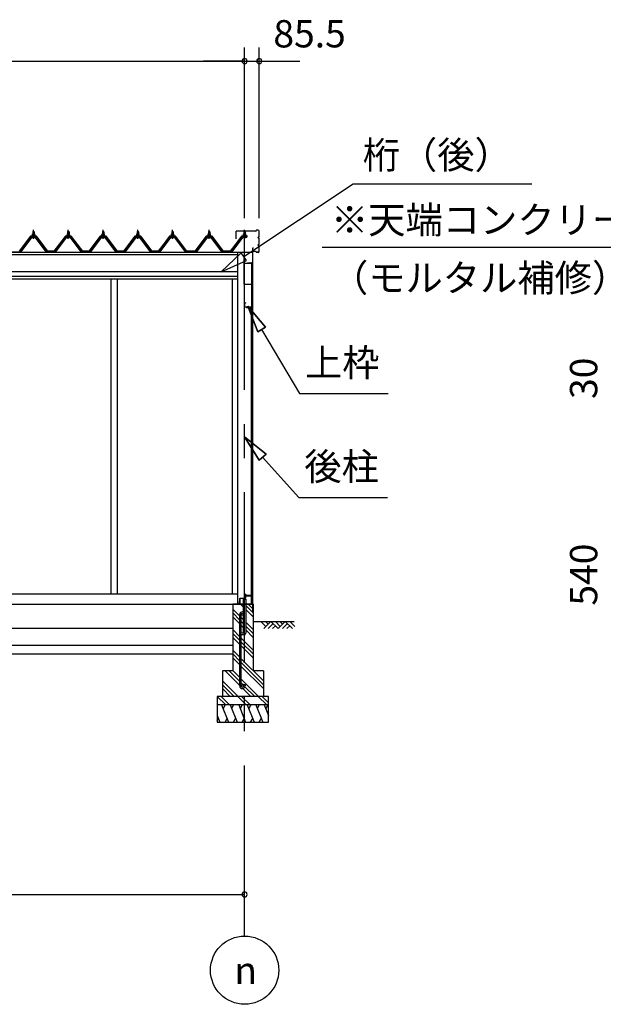
# Model space of a CAD drawing. Extents: x 868 to 32764, y 310 to 22484.
# Drawn here: x 21215 to 24632, y 3887 to 9656 of the extents above; entities that cross this region are included whole.
import ezdxf
from ezdxf.enums import TextEntityAlignment as Align

# ---------------------------------------------------------------- set-up
doc = ezdxf.new("R2010")
doc.units = 0
doc.header["$LTSCALE"] = 80
doc.linetypes.add('CENTER1', pattern=[10, 6.25, -1.25, 1.25, -1.25])
doc.linetypes.add('CENTER2', pattern=[20, 12.5, -2.5, 2.5, -2.5])
doc.layers.get('0').update_dxf_attribs({"linetype": 'CONTINUOUS'})
for name, color, linetype in [('0-6', 7, 'CONTINUOUS'), ('0-下枠', 4, 'CONTINUOUS'), ('2-0', 7, 'CONTINUOUS'), ('SUNPOU', 4, 'CONTINUOUS')]:
    doc.layers.add(name, color=color, linetype=linetype)
doc.styles.get("Standard").update_dxf_attribs({"font": 'txt', "bigfont": 'BIGFONT'})

msp = doc.modelspace()

# ---------------------------------------------------------------- linework, layer by layer
at = {"color": 0, "linetype": 'BYBLOCK'}
for centre, start, end in [((22532, 9413.9), 0, 180), ((22532, 9413.9), 0, 180), ((22532, 9413.9), 180, 0), ((22532, 9413.9), 180, 0), ((22617.5, 9413.9), 0, 180), ((22617.5, 9413.9), 180, 0), ((22532, 4530.9), 0, 180), ((22532, 4530.9), 180, 0)]:
    msp.add_arc(centre, 15, start, end, dxfattribs=at)
at = {"layer": '0-6', "color": 6, "linetype": 'CONTINUOUS'}
msp.add_line((22985.9, 8323.6), (25685.8, 8323.6), dxfattribs=at)
at = {"layer": '0-下枠'}
for p, q in [((22536, 6266.9), (22536, 6289.9)), ((22537, 6289.9), (22537, 6266.9)), ((22538, 6289.9), (22538, 6281.9)), ((22503, 6232.9), (22503, 6263.9)), ((22504, 6263.9), (22504, 6232.9)), ((22505, 6265.9), (22535, 6265.9)), ((22535, 6264.9), (22505, 6264.9)), ((22505, 6231.9), (22513, 6231.9)), ((22513, 6231.9), (22513, 6230.9)), ((22539, 6280.9), (22571, 6280.9)), ((22571, 6279.9), (22539, 6279.9)), ((22563, 6230.9), (22563, 6231.9)), ((22563, 6231.9), (22571, 6231.9)), ((22572, 6232.9), (22572, 6278.9)), ((22573, 6278.9), (22573, 6232.9)), ((22513, 6230.9), (22505, 6230.9)), ((22571, 6230.9), (22563, 6230.9))]:
    msp.add_line(p, q, dxfattribs=at)
for centre, radius, start, end in [((22537, 6289.9), 1, 0, 180), ((22505, 6263.9), 2, 90, 180), ((22505, 6232.9), 2, 180, 270), ((22505, 6263.9), 1, 90, 180), ((22505, 6232.9), 1, 180, 270), ((22535, 6266.9), 2, 270, 0), ((22535, 6266.9), 1, 270, 0), ((22539, 6281.9), 2, 180, 270), ((22539, 6281.9), 1, 180, 270), ((22571, 6278.9), 2, 0, 90), ((22571, 6278.9), 1, 0, 90), ((22571, 6232.9), 2, 270, 0), ((22571, 6232.9), 1, 270, 0)]:
    msp.add_arc(centre, radius, start, end, dxfattribs=at)
at = {"layer": '2-0', "color": 6, "linetype": 'CONTINUOUS'}
for p, q in [((22527.2, 8268.2), (23168.2, 8694.2)), ((23168.1, 8694.1), (24213.5, 8694.1)), ((21292.9, 8413.1), (21292.5, 8413.7)), ((21292.9, 8413.1), (21292.9, 8401.1)), ((21292.9, 8386.6), (21292.9, 8384.2)), ((21298.9, 8413.1), (21299.2, 8413.7)), ((21298.9, 8413.1), (21298.9, 8401.1)), ((21298.9, 8386.6), (21298.9, 8384.2)), ((21496.5, 8413.1), (21496.1, 8413.7)), ((21496.5, 8413.1), (21496.5, 8401.1)), ((21496.5, 8386.6), (21496.5, 8384.2)), ((21502.5, 8413.1), (21502.8, 8413.7)), ((21502.5, 8413.1), (21502.5, 8401.1)), ((21502.5, 8386.6), (21502.5, 8384.2)), ((21700.1, 8413.1), (21699.7, 8413.7)), ((21700.1, 8413.1), (21700.1, 8401.1)), ((21700.1, 8386.6), (21700.1, 8384.2)), ((21706.1, 8413.1), (21706.4, 8413.7)), ((21706.1, 8413.1), (21706.1, 8401.1)), ((21706.1, 8386.6), (21706.1, 8384.2)), ((21903.7, 8413.1), (21903.3, 8413.7)), ((21903.7, 8413.1), (21903.7, 8401.1)), ((21903.7, 8386.6), (21903.7, 8384.2)), ((21909.7, 8413.1), (21910, 8413.7)), ((21909.7, 8413.1), (21909.7, 8401.1)), ((21909.7, 8386.6), (21909.7, 8384.2)), ((22107.3, 8413.1), (22106.9, 8413.7)), ((22107.3, 8413.1), (22107.3, 8401.1)), ((22107.3, 8386.6), (22107.3, 8384.2)), ((22113.3, 8413.1), (22113.6, 8413.7)), ((22113.3, 8413.1), (22113.3, 8401.1)), ((22113.3, 8386.6), (22113.3, 8384.2)), ((22321.4, 8413.1), (22321, 8413.7)), ((22321.4, 8413.1), (22321.4, 8401.1)), ((22321.4, 8386.6), (22321.4, 8384.2)), ((22327.4, 8413.1), (22327.7, 8413.7)), ((22327.4, 8413.1), (22327.4, 8401.1)), ((22327.4, 8386.6), (22327.4, 8384.2)), ((22529, 8413.1), (22528.6, 8413.7)), ((22529, 8413.1), (22529, 8401.1)), ((22529, 8386.6), (22529, 8384.2)), ((22535, 8413.1), (22535.3, 8413.7)), ((22535, 8413.1), (22535, 8401.1)), ((22535, 8386.6), (22535, 8384.2)), ((22512.5, 8290.5), (22394, 8179.7)), ((22542, 8246), (22512.5, 8290.5)), ((22394, 8179.7), (22542, 8246)), ((22550.2, 7978.3), (22608.7, 7827)), ((22608.7, 7827), (22550.2, 7978.3)), ((22550.2, 7978.3), (22654.6, 7854.2)), ((22654.6, 7854.2), (22550.2, 7978.3)), ((22608.7, 7827), (22550.2, 7978.3)), ((22654.6, 7854.2), (22608.7, 7827)), ((22608.7, 7827), (22654.6, 7854.2)), ((22631.6, 7840.6), (22853, 7466.3)), ((22853, 7466.3), (23373, 7466.3)), ((22657.3, 7110.4), (22530.4, 7211.5)), ((22530.4, 7211.5), (22617.6, 7074.8)), ((22617.6, 7074.8), (22530.4, 7211.5)), ((22530.4, 7211.5), (22657.3, 7110.4)), ((22657.3, 7110.4), (22530.4, 7211.5)), ((22617.6, 7074.8), (22530.4, 7211.5)), ((22657.3, 7110.4), (22617.6, 7074.8)), ((22617.6, 7074.8), (22657.3, 7110.4)), ((22637.5, 7092.6), (22849.1, 6857.4)), ((22849.1, 6857.4), (23369.1, 6857.4)), ((22503.5, 6160.9), (22462, 6202.4)), ((22503.5, 6138.3), (22462, 6179.8)), ((22525.5, 6213.6), (22508.2, 6230.9)), ((22582, 6179.8), (22538.5, 6223.3)), ((22582, 6157.1), (22538.5, 6200.6)), ((22582, 6202.4), (22553.5, 6230.9)), ((22503.5, 6115.6), (22462, 6157.1)), ((22525.5, 6138.9), (22512.5, 6151.9)), ((22525.5, 6116.3), (22512.5, 6129.3)), ((22582, 6082.4), (22538.5, 6125.9)), ((22582, 6130.9), (22822.2, 6130.9)), ((22657.1, 6101.6), (22627.8, 6130.9)), ((22686.3, 6130.9), (22644.3, 6088.9)), ((22669.8, 6114.3), (22653.2, 6130.9)), ((22699.1, 6118.2), (22669.8, 6088.9)), ((22728.3, 6088.9), (22686.3, 6130.9)), ((22741, 6101.6), (22711.8, 6130.9)), ((22770.3, 6130.9), (22728.3, 6088.9)), ((22753.8, 6114.3), (22737.2, 6130.9)), ((22783, 6118.2), (22753.8, 6088.9)), ((22812.3, 6088.9), (22770.3, 6130.9)), ((22825, 6101.6), (22795.8, 6130.9)), ((22503.5, 6040.9), (22462, 6082.4)), ((22503.5, 6018.3), (22462, 6059.8)), ((22525.5, 6093.6), (22512.5, 6106.6)), ((22582, 6059.8), (22538.5, 6103.3)), ((22582, 6037.1), (22538.5, 6080.6)), ((22711.8, 6105.4), (22695.2, 6088.9)), ((22795.8, 6105.4), (22779.2, 6088.9)), ((22503.5, 5995.6), (22462, 6037.1)), ((22582, 5962.4), (22512.5, 6031.9)), ((22582, 5939.8), (22512.5, 6009.3)), ((22503.5, 5920.9), (22462, 5962.4)), ((22582, 5917.1), (22512.5, 5986.6)), ((22503.5, 5898.3), (22462, 5939.8)), ((22503.5, 5875.6), (22462, 5917.1)), ((22642, 5782.4), (22512.5, 5911.9)), ((22642, 5759.8), (22512.5, 5889.3)), ((22503.5, 5755.6), (22418.2, 5840.9)), ((22503.5, 5778.3), (22440.8, 5840.9)), ((22503.5, 5800.9), (22462, 5842.4)), ((22642, 5737.1), (22512.5, 5866.6)), ((22493.5, 5690.9), (22402, 5782.4)), ((22613.5, 5690.9), (22512.5, 5791.9)), ((22470.8, 5690.9), (22402, 5759.8)), ((22448.2, 5690.9), (22402, 5737.1)), ((22525.5, 5756.3), (22512.5, 5769.3)), ((22568.2, 5690.9), (22522.1, 5737)), ((22590.8, 5690.9), (22533.9, 5747.9)), ((22421.6, 5640.9), (22372, 5690.6)), ((22444.3, 5640.9), (22394.3, 5690.9)), ((22541.6, 5640.9), (22491.6, 5690.9)), ((22564.3, 5640.9), (22514.3, 5690.9)), ((22661.6, 5640.9), (22611.6, 5690.9)), ((22672, 5653.2), (22634.3, 5690.9))]:
    msp.add_line(p, q, dxfattribs=at)
at = {"layer": '2-0', "color": 6, "linetype": 'CENTER1'}
for p, q in [((21295.9, 8372.1), (21295.9, 8424.6)), ((21499.5, 8372.1), (21499.5, 8424.6)), ((21703.1, 8372.1), (21703.1, 8424.6)), ((21906.7, 8372.1), (21906.7, 8424.6)), ((22110.3, 8372.1), (22110.3, 8424.6)), ((22324.4, 8372.1), (22324.4, 8424.6)), ((22532, 8372.1), (22532, 8424.6))]:
    msp.add_line(p, q, dxfattribs=at)
at = {"layer": '2-0', "color": 2, "linetype": 'CONTINUOUS'}
for p, q in [((21278.4, 8387.1), (21213.4, 8299.6)), ((21213.6, 8299.1), (21278.6, 8386.6)), ((21313.4, 8387.1), (21278.4, 8387.1)), ((21278.6, 8386.6), (21313.1, 8386.6)), ((21313.1, 8386.6), (21378.1, 8299.1)), ((21378.4, 8299.6), (21313.4, 8387.1)), ((21482, 8387.1), (21417, 8299.6)), ((21417.2, 8299.1), (21482.2, 8386.6)), ((21517, 8387.1), (21482, 8387.1)), ((21482.2, 8386.6), (21516.7, 8386.6)), ((21516.7, 8386.6), (21581.7, 8299.1)), ((21582, 8299.6), (21517, 8387.1)), ((21685.6, 8387.1), (21620.6, 8299.6)), ((21620.8, 8299.1), (21685.8, 8386.6)), ((21720.6, 8387.1), (21685.6, 8387.1)), ((21685.8, 8386.6), (21720.3, 8386.6)), ((21720.3, 8386.6), (21785.3, 8299.1)), ((21785.6, 8299.6), (21720.6, 8387.1)), ((21889.2, 8387.1), (21824.2, 8299.6)), ((21824.4, 8299.1), (21889.4, 8386.6)), ((21924.2, 8387.1), (21889.2, 8387.1)), ((21889.4, 8386.6), (21923.9, 8386.6)), ((21923.9, 8386.6), (21988.9, 8299.1)), ((21989.2, 8299.6), (21924.2, 8387.1)), ((22092.8, 8387.1), (22027.8, 8299.6)), ((22028, 8299.1), (22093, 8386.6)), ((22127.8, 8387.1), (22092.8, 8387.1)), ((22093, 8386.6), (22127.5, 8386.6)), ((22127.5, 8386.6), (22192.5, 8299.1)), ((22192.8, 8299.6), (22127.8, 8387.1)), ((22306.9, 8387.1), (22241.9, 8299.6)), ((22242.1, 8299.1), (22307.1, 8386.6)), ((22341.9, 8387.1), (22306.9, 8387.1)), ((22307.1, 8386.6), (22341.6, 8386.6)), ((22341.6, 8386.6), (22406.6, 8299.1)), ((22406.9, 8299.6), (22341.9, 8387.1)), ((22514.5, 8387.1), (22449.5, 8299.6)), ((22449.7, 8299.1), (22514.7, 8386.6)), ((22549.5, 8387.1), (22514.5, 8387.1)), ((22514.7, 8386.6), (22549.2, 8386.6)), ((21378.1, 8299.1), (21413.6, 8299.1)), ((21413.6, 8299.1), (21378.1, 8299.1)), ((21413.6, 8299.1), (21378.1, 8299.1)), ((21378.1, 8299.1), (21413.6, 8299.1)), ((21413.6, 8299.1), (21378.1, 8299.1)), ((21417.2, 8299.1), (21378.1, 8299.1)), ((21413.4, 8299.6), (21378.4, 8299.6)), ((21378.4, 8299.6), (21413.4, 8299.6)), ((21378.4, 8299.6), (21413.4, 8299.6)), ((21413.4, 8299.6), (21378.4, 8299.6)), ((21378.4, 8299.6), (21413.4, 8299.6)), ((21378.4, 8299.6), (21417, 8299.6)), ((21581.7, 8299.1), (21617.2, 8299.1)), ((21617.2, 8299.1), (21581.7, 8299.1)), ((21617.2, 8299.1), (21581.7, 8299.1)), ((21581.7, 8299.1), (21617.2, 8299.1)), ((21617.2, 8299.1), (21581.7, 8299.1)), ((21620.8, 8299.1), (21581.7, 8299.1)), ((21617, 8299.6), (21582, 8299.6)), ((21582, 8299.6), (21617, 8299.6)), ((21582, 8299.6), (21617, 8299.6)), ((21617, 8299.6), (21582, 8299.6)), ((21582, 8299.6), (21617, 8299.6)), ((21582, 8299.6), (21620.6, 8299.6)), ((21785.3, 8299.1), (21820.8, 8299.1)), ((21820.8, 8299.1), (21785.3, 8299.1)), ((21820.8, 8299.1), (21785.3, 8299.1)), ((21785.3, 8299.1), (21820.8, 8299.1)), ((21820.8, 8299.1), (21785.3, 8299.1)), ((21824.4, 8299.1), (21785.3, 8299.1)), ((21820.6, 8299.6), (21785.6, 8299.6)), ((21785.6, 8299.6), (21820.6, 8299.6)), ((21785.6, 8299.6), (21820.6, 8299.6)), ((21820.6, 8299.6), (21785.6, 8299.6)), ((21785.6, 8299.6), (21820.6, 8299.6)), ((21785.6, 8299.6), (21824.2, 8299.6)), ((21988.9, 8299.1), (22024.4, 8299.1)), ((22024.4, 8299.1), (21988.9, 8299.1)), ((22024.4, 8299.1), (21988.9, 8299.1)), ((21988.9, 8299.1), (22024.4, 8299.1)), ((22024.4, 8299.1), (21988.9, 8299.1)), ((22028, 8299.1), (21988.9, 8299.1)), ((22024.2, 8299.6), (21989.2, 8299.6)), ((21989.2, 8299.6), (22024.2, 8299.6)), ((21989.2, 8299.6), (22024.2, 8299.6)), ((22024.2, 8299.6), (21989.2, 8299.6)), ((21989.2, 8299.6), (22024.2, 8299.6)), ((21989.2, 8299.6), (22027.8, 8299.6)), ((22192.5, 8299.1), (22238.5, 8299.1)), ((22238.5, 8299.1), (22192.5, 8299.1)), ((22238.5, 8299.1), (22192.5, 8299.1)), ((22192.5, 8299.1), (22238.5, 8299.1)), ((22238.5, 8299.1), (22192.5, 8299.1)), ((22242.1, 8299.1), (22192.5, 8299.1)), ((22238.3, 8299.6), (22192.8, 8299.6)), ((22192.8, 8299.6), (22238.3, 8299.6)), ((22192.8, 8299.6), (22238.3, 8299.6)), ((22238.3, 8299.6), (22192.8, 8299.6)), ((22192.8, 8299.6), (22238.3, 8299.6)), ((22192.8, 8299.6), (22241.9, 8299.6)), ((22406.6, 8299.1), (22442.1, 8299.1)), ((22442.1, 8299.1), (22406.6, 8299.1)), ((22442.1, 8299.1), (22406.6, 8299.1)), ((22406.6, 8299.1), (22442.1, 8299.1)), ((22442.1, 8299.1), (22406.6, 8299.1)), ((22449.7, 8299.1), (22406.6, 8299.1)), ((22441.9, 8299.6), (22406.9, 8299.6)), ((22406.9, 8299.6), (22441.9, 8299.6)), ((22406.9, 8299.6), (22441.9, 8299.6)), ((22441.9, 8299.6), (22406.9, 8299.6)), ((22406.9, 8299.6), (22441.9, 8299.6)), ((22406.9, 8299.6), (22449.5, 8299.6)), ((22492.5, 6246.4), (22492, 6246.4)), ((22492, 6246.4), (22492, 6231.9)), ((22492, 6231.9), (22493, 6230.9)), ((22492.5, 6231.9), (22492.5, 6246.4)), ((22493, 6231.4), (22492.5, 6231.9)), ((22582, 6231.4), (22493, 6231.4)), ((22583, 6230.4), (22582, 6231.4)), ((22493, 6230.9), (22582, 6230.9)), ((22582, 6230.9), (22582.5, 6230.4)), ((22582.5, 6219.4), (22582, 6219.4)), ((22582, 6219.4), (22582, 6211.9)), ((22582, 6211.9), (22583, 6211.9)), ((22582.5, 6230.4), (22582.5, 6211.9)), ((22582.5, 6211.9), (22582.5, 6219.4)), ((22583, 6211.9), (22583, 6230.4)), ((22397.2, 5640.9), (22437.6, 5540.9)), ((22417.6, 5640.9), (22405.6, 5620.2)), ((22447.2, 5640.9), (22487.6, 5540.9)), ((22467.6, 5640.9), (22455.6, 5620.2)), ((22497.2, 5640.9), (22537.6, 5540.9)), ((22517.5, 5640.9), (22505.6, 5620.2)), ((22547.2, 5640.9), (22587.6, 5540.9)), ((22567.6, 5640.9), (22555.6, 5620.2)), ((22597.2, 5640.9), (22637.6, 5540.9)), ((22617.6, 5640.9), (22605.6, 5620.2)), ((22646.9, 5640.9), (22672, 5579)), ((22667.3, 5640.9), (22655.3, 5620.2)), ((22372, 5579), (22387.4, 5540.9)), ((22372, 5549.5), (22379, 5561.6)), ((22417.3, 5540.9), (22429.3, 5561.6)), ((22467.3, 5540.9), (22479.3, 5561.6)), ((22517.3, 5540.9), (22529.3, 5561.6)), ((22567.3, 5540.9), (22579.3, 5561.6)), ((22617.3, 5540.9), (22629.2, 5561.6))]:
    msp.add_line(p, q, dxfattribs=at)
at = {"layer": '2-0', "color": 3, "linetype": 'CONTINUOUS'}
for p, q in [((21281.2, 8383.3), (21215.9, 8296.2)), ((21217.7, 8294.8), (21283, 8381.9)), ((21285.9, 8381.9), (21221.4, 8295.9)), ((21308.7, 8384.2), (21283, 8384.2)), ((21283, 8381.9), (21308.7, 8381.9)), ((21285.9, 8391.1), (21285.9, 8392.1)), ((21285.9, 8392.1), (21287.4, 8392.1)), ((21288, 8391.1), (21285.9, 8391.1)), ((21287.4, 8392.1), (21289.4, 8396.1)), ((21288, 8391.1), (21290, 8395.1)), ((21288, 8389.1), (21288, 8391.1)), ((21303.8, 8389.1), (21288, 8389.1)), ((21289, 8388.1), (21289, 8389.1)), ((21289, 8389.1), (21302.8, 8389.1)), ((21289.4, 8396.1), (21302.4, 8396.1)), ((21290, 8395.1), (21301.8, 8395.1)), ((21290, 8379.6), (21301.7, 8379.6)), ((21290.1, 8396.1), (21290.1, 8400.6)), ((21301.6, 8396.1), (21290.1, 8396.1)), ((21291.6, 8401.1), (21300.2, 8401.1)), ((21291.9, 8413.1), (21295.9, 8417.1)), ((21299.9, 8413.1), (21291.9, 8413.1)), ((21291.9, 8413.1), (21291.9, 8401.1)), ((21291.9, 8386.6), (21291.9, 8384.2)), ((21293, 8400.6), (21293, 8396.1)), ((21295.9, 8417.1), (21299.9, 8413.1)), ((21298.7, 8400.6), (21298.7, 8396.1)), ((21299.9, 8413.1), (21299.9, 8401.1)), ((21299.9, 8386.6), (21299.9, 8384.2)), ((21301.6, 8400.6), (21301.6, 8396.1)), ((21301.8, 8395.1), (21303.8, 8391.1)), ((21302.4, 8396.1), (21304.4, 8392.1)), ((21302.8, 8389.1), (21302.8, 8388.1)), ((21303.8, 8391.1), (21303.8, 8389.1)), ((21305.9, 8391.1), (21303.8, 8391.1)), ((21304.4, 8392.1), (21305.9, 8392.1)), ((21305.9, 8392.1), (21305.9, 8391.1)), ((21370.4, 8295.9), (21305.9, 8381.9)), ((21308.7, 8381.9), (21374, 8294.8)), ((21375.9, 8296.2), (21310.6, 8383.3)), ((21484.8, 8383.3), (21419.5, 8296.2)), ((21421.3, 8294.8), (21486.6, 8381.9)), ((21489.5, 8381.9), (21425, 8295.9)), ((21512.3, 8384.2), (21486.6, 8384.2)), ((21486.6, 8381.9), (21512.3, 8381.9)), ((21489.5, 8391.1), (21489.5, 8392.1)), ((21489.5, 8392.1), (21491, 8392.1)), ((21491.6, 8391.1), (21489.5, 8391.1)), ((21491, 8392.1), (21493, 8396.1)), ((21491.6, 8391.1), (21493.6, 8395.1)), ((21491.6, 8389.1), (21491.6, 8391.1)), ((21507.4, 8389.1), (21491.6, 8389.1)), ((21492.6, 8388.1), (21492.6, 8389.1)), ((21492.6, 8389.1), (21506.4, 8389.1)), ((21493, 8396.1), (21506, 8396.1)), ((21493.6, 8395.1), (21505.4, 8395.1)), ((21493.6, 8379.6), (21505.3, 8379.6)), ((21493.7, 8396.1), (21493.7, 8400.6)), ((21505.2, 8396.1), (21493.7, 8396.1)), ((21495.2, 8401.1), (21503.8, 8401.1)), ((21495.5, 8413.1), (21499.5, 8417.1)), ((21503.5, 8413.1), (21495.5, 8413.1)), ((21495.5, 8413.1), (21495.5, 8401.1)), ((21495.5, 8386.6), (21495.5, 8384.2)), ((21496.6, 8400.6), (21496.6, 8396.1)), ((21499.5, 8417.1), (21503.5, 8413.1)), ((21502.3, 8400.6), (21502.3, 8396.1)), ((21503.5, 8413.1), (21503.5, 8401.1)), ((21503.5, 8386.6), (21503.5, 8384.2)), ((21505.2, 8400.6), (21505.2, 8396.1)), ((21505.4, 8395.1), (21507.4, 8391.1)), ((21506, 8396.1), (21508, 8392.1)), ((21506.4, 8389.1), (21506.4, 8388.1)), ((21507.4, 8391.1), (21507.4, 8389.1)), ((21509.5, 8391.1), (21507.4, 8391.1)), ((21508, 8392.1), (21509.5, 8392.1)), ((21509.5, 8392.1), (21509.5, 8391.1)), ((21574, 8295.9), (21509.5, 8381.9)), ((21512.3, 8381.9), (21577.6, 8294.8)), ((21579.5, 8296.2), (21514.2, 8383.3)), ((21688.4, 8383.3), (21623.1, 8296.2)), ((21624.9, 8294.8), (21690.2, 8381.9)), ((21693.1, 8381.9), (21628.6, 8295.9)), ((21715.9, 8384.2), (21690.2, 8384.2)), ((21690.2, 8381.9), (21715.9, 8381.9)), ((21693.1, 8391.1), (21693.1, 8392.1)), ((21693.1, 8392.1), (21694.6, 8392.1)), ((21695.2, 8391.1), (21693.1, 8391.1)), ((21694.6, 8392.1), (21696.6, 8396.1)), ((21695.2, 8391.1), (21697.2, 8395.1)), ((21695.2, 8389.1), (21695.2, 8391.1)), ((21711, 8389.1), (21695.2, 8389.1)), ((21696.2, 8388.1), (21696.2, 8389.1)), ((21696.2, 8389.1), (21710, 8389.1)), ((21696.6, 8396.1), (21709.6, 8396.1)), ((21697.2, 8395.1), (21709, 8395.1)), ((21697.2, 8379.6), (21708.9, 8379.6)), ((21697.3, 8396.1), (21697.3, 8400.6)), ((21708.8, 8396.1), (21697.3, 8396.1)), ((21698.8, 8401.1), (21707.4, 8401.1)), ((21699.1, 8413.1), (21703.1, 8417.1)), ((21707.1, 8413.1), (21699.1, 8413.1)), ((21699.1, 8413.1), (21699.1, 8401.1)), ((21699.1, 8386.6), (21699.1, 8384.2)), ((21700.2, 8400.6), (21700.2, 8396.1)), ((21703.1, 8417.1), (21707.1, 8413.1)), ((21705.9, 8400.6), (21705.9, 8396.1)), ((21707.1, 8413.1), (21707.1, 8401.1)), ((21707.1, 8386.6), (21707.1, 8384.2)), ((21708.8, 8400.6), (21708.8, 8396.1)), ((21709, 8395.1), (21711, 8391.1)), ((21709.6, 8396.1), (21711.6, 8392.1)), ((21710, 8389.1), (21710, 8388.1)), ((21711, 8391.1), (21711, 8389.1)), ((21713.1, 8391.1), (21711, 8391.1)), ((21711.6, 8392.1), (21713.1, 8392.1)), ((21713.1, 8392.1), (21713.1, 8391.1)), ((21777.6, 8295.9), (21713.1, 8381.9)), ((21715.9, 8381.9), (21781.2, 8294.8)), ((21783.1, 8296.2), (21717.8, 8383.3)), ((21892, 8383.3), (21826.7, 8296.2)), ((21828.5, 8294.8), (21893.8, 8381.9)), ((21896.7, 8381.9), (21832.2, 8295.9)), ((21919.5, 8384.2), (21893.8, 8384.2)), ((21893.8, 8381.9), (21919.5, 8381.9)), ((21896.7, 8391.1), (21896.7, 8392.1)), ((21896.7, 8392.1), (21898.2, 8392.1)), ((21898.8, 8391.1), (21896.7, 8391.1)), ((21898.2, 8392.1), (21900.2, 8396.1)), ((21898.8, 8391.1), (21900.8, 8395.1)), ((21898.8, 8389.1), (21898.8, 8391.1)), ((21914.6, 8389.1), (21898.8, 8389.1)), ((21899.8, 8388.1), (21899.8, 8389.1)), ((21899.8, 8389.1), (21913.6, 8389.1)), ((21900.2, 8396.1), (21913.2, 8396.1)), ((21900.8, 8395.1), (21912.6, 8395.1)), ((21900.8, 8379.6), (21912.5, 8379.6)), ((21900.9, 8396.1), (21900.9, 8400.6)), ((21912.4, 8396.1), (21900.9, 8396.1)), ((21902.4, 8401.1), (21911, 8401.1)), ((21902.7, 8413.1), (21906.7, 8417.1)), ((21910.7, 8413.1), (21902.7, 8413.1)), ((21902.7, 8413.1), (21902.7, 8401.1)), ((21902.7, 8386.6), (21902.7, 8384.2)), ((21903.8, 8400.6), (21903.8, 8396.1)), ((21906.7, 8417.1), (21910.7, 8413.1)), ((21909.5, 8400.6), (21909.5, 8396.1)), ((21910.7, 8413.1), (21910.7, 8401.1)), ((21910.7, 8386.6), (21910.7, 8384.2)), ((21912.4, 8400.6), (21912.4, 8396.1)), ((21912.6, 8395.1), (21914.6, 8391.1)), ((21913.2, 8396.1), (21915.2, 8392.1)), ((21913.6, 8389.1), (21913.6, 8388.1)), ((21914.6, 8391.1), (21914.6, 8389.1)), ((21916.7, 8391.1), (21914.6, 8391.1)), ((21915.2, 8392.1), (21916.7, 8392.1)), ((21981.2, 8295.9), (21916.6, 8381.9)), ((21916.7, 8392.1), (21916.7, 8391.1)), ((21919.5, 8381.9), (21984.8, 8294.8)), ((21986.7, 8296.2), (21921.4, 8383.3)), ((22095.6, 8383.3), (22030.3, 8296.2)), ((22032.1, 8294.8), (22097.4, 8381.9)), ((22100.3, 8381.9), (22035.8, 8295.9)), ((22123.1, 8384.2), (22097.4, 8384.2)), ((22097.4, 8381.9), (22123.1, 8381.9)), ((22100.3, 8391.1), (22100.3, 8392.1)), ((22100.3, 8392.1), (22101.8, 8392.1)), ((22102.4, 8391.1), (22100.3, 8391.1)), ((22101.8, 8392.1), (22103.8, 8396.1)), ((22102.4, 8391.1), (22104.4, 8395.1)), ((22102.4, 8389.1), (22102.4, 8391.1)), ((22118.2, 8389.1), (22102.4, 8389.1)), ((22103.4, 8388.1), (22103.4, 8389.1)), ((22103.4, 8389.1), (22117.2, 8389.1)), ((22103.8, 8396.1), (22116.8, 8396.1)), ((22104.4, 8395.1), (22116.2, 8395.1)), ((22104.4, 8379.6), (22116.1, 8379.6)), ((22104.5, 8396.1), (22104.5, 8400.6)), ((22116, 8396.1), (22104.5, 8396.1)), ((22106, 8401.1), (22114.6, 8401.1)), ((22106.3, 8413.1), (22110.3, 8417.1)), ((22114.3, 8413.1), (22106.3, 8413.1)), ((22106.3, 8413.1), (22106.3, 8401.1)), ((22106.3, 8386.6), (22106.3, 8384.2)), ((22107.4, 8400.6), (22107.4, 8396.1)), ((22110.3, 8417.1), (22114.3, 8413.1)), ((22113.1, 8400.6), (22113.1, 8396.1)), ((22114.3, 8413.1), (22114.3, 8401.1)), ((22114.3, 8386.6), (22114.3, 8384.2)), ((22116, 8400.6), (22116, 8396.1)), ((22116.2, 8395.1), (22118.2, 8391.1)), ((22116.8, 8396.1), (22118.8, 8392.1)), ((22117.2, 8389.1), (22117.2, 8388.1)), ((22118.2, 8391.1), (22118.2, 8389.1)), ((22120.3, 8391.1), (22118.2, 8391.1)), ((22118.8, 8392.1), (22120.3, 8392.1)), ((22120.3, 8392.1), (22120.3, 8391.1)), ((22184.8, 8295.9), (22120.3, 8381.9)), ((22123.1, 8381.9), (22188.4, 8294.8)), ((22190.3, 8296.2), (22125, 8383.3)), ((22309.7, 8383.3), (22244.4, 8296.2)), ((22246.2, 8294.8), (22311.5, 8381.9)), ((22314.4, 8381.9), (22249.9, 8295.9)), ((22337.2, 8384.2), (22311.5, 8384.2)), ((22311.5, 8381.9), (22337.2, 8381.9)), ((22314.4, 8391.1), (22314.4, 8392.1)), ((22314.4, 8392.1), (22315.9, 8392.1)), ((22316.5, 8391.1), (22314.4, 8391.1)), ((22315.9, 8392.1), (22317.9, 8396.1)), ((22316.5, 8391.1), (22318.5, 8395.1)), ((22316.5, 8389.1), (22316.5, 8391.1)), ((22332.3, 8389.1), (22316.5, 8389.1)), ((22317.5, 8388.1), (22317.5, 8389.1)), ((22317.5, 8389.1), (22331.3, 8389.1)), ((22317.9, 8396.1), (22330.9, 8396.1)), ((22318.5, 8395.1), (22330.3, 8395.1)), ((22318.5, 8379.6), (22330.2, 8379.6)), ((22318.6, 8396.1), (22318.6, 8400.6)), ((22330.1, 8396.1), (22318.6, 8396.1)), ((22320.1, 8401.1), (22328.7, 8401.1)), ((22320.4, 8413.1), (22324.4, 8417.1)), ((22328.4, 8413.1), (22320.4, 8413.1)), ((22320.4, 8413.1), (22320.4, 8401.1)), ((22320.4, 8386.6), (22320.4, 8384.2)), ((22321.5, 8400.6), (22321.5, 8396.1)), ((22324.4, 8417.1), (22328.4, 8413.1)), ((22327.3, 8400.6), (22327.3, 8396.1)), ((22328.4, 8413.1), (22328.4, 8401.1)), ((22328.4, 8386.6), (22328.4, 8384.2)), ((22330.1, 8400.6), (22330.1, 8396.1)), ((22330.3, 8395.1), (22332.3, 8391.1)), ((22330.9, 8396.1), (22332.9, 8392.1)), ((22331.3, 8389.1), (22331.3, 8388.1)), ((22332.3, 8391.1), (22332.3, 8389.1)), ((22334.4, 8391.1), (22332.3, 8391.1)), ((22332.9, 8392.1), (22334.4, 8392.1)), ((22334.4, 8392.1), (22334.4, 8391.1)), ((22398.9, 8295.9), (22334.4, 8381.9)), ((22337.2, 8381.9), (22402.5, 8294.8)), ((22404.4, 8296.2), (22339.1, 8383.3)), ((22517.3, 8383.3), (22452, 8296.2)), ((22453.8, 8294.8), (22519.1, 8381.9)), ((22522, 8381.9), (22457.5, 8295.9)), ((22482, 8372.9), (22482, 8416.3)), ((22482.6, 8372.9), (22482, 8372.9)), ((22482.6, 8372.9), (22482.6, 8416.3)), ((22598.5, 8417.9), (22483.6, 8417.9)), ((22598.5, 8417.3), (22483.6, 8417.3)), ((22544.8, 8384.2), (22519.1, 8384.2)), ((22519.1, 8381.9), (22544.8, 8381.9)), ((22522, 8391.1), (22522, 8392.1)), ((22522, 8392.1), (22523.5, 8392.1)), ((22524.1, 8391.1), (22522, 8391.1)), ((22523.5, 8392.1), (22525.5, 8396.1)), ((22524.1, 8391.1), (22526.1, 8395.1)), ((22524.1, 8389.1), (22524.1, 8391.1)), ((22539.9, 8389.1), (22524.1, 8389.1)), ((22525.1, 8388.1), (22525.1, 8389.1)), ((22525.1, 8389.1), (22538.9, 8389.1)), ((22525.5, 8396.1), (22538.5, 8396.1)), ((22526.1, 8395.1), (22537.9, 8395.1)), ((22526.1, 8379.6), (22537.8, 8379.6)), ((22526.2, 8396.1), (22526.2, 8400.6)), ((22537.7, 8396.1), (22526.2, 8396.1)), ((22527.7, 8401.1), (22536.3, 8401.1)), ((22528, 8413.1), (22532, 8417.1)), ((22536, 8413.1), (22528, 8413.1)), ((22528, 8413.1), (22528, 8401.1)), ((22528, 8386.6), (22528, 8384.2)), ((22529.1, 8400.6), (22529.1, 8396.1)), ((22532, 8417.1), (22536, 8413.1)), ((22534.8, 8400.6), (22534.8, 8396.1)), ((22536, 8413.1), (22536, 8401.1)), ((22536, 8386.6), (22536, 8384.2)), ((22537.7, 8400.6), (22537.7, 8396.1)), ((22537.9, 8395.1), (22539.9, 8391.1)), ((22538.5, 8396.1), (22540.5, 8392.1)), ((22538.9, 8389.1), (22538.9, 8388.1)), ((22539.9, 8391.1), (22539.9, 8389.1)), ((22542, 8391.1), (22539.9, 8391.1)), ((22540.5, 8392.1), (22542, 8392.1)), ((22542, 8392.1), (22542, 8391.1)), ((22599.5, 8418.9), (22599.5, 8421.3)), ((22600.1, 8418.9), (22600.1, 8421.3)), ((22611.9, 8422.9), (22601.1, 8422.9)), ((22611.9, 8422.3), (22601.1, 8422.3)), ((22613, 8383.5), (22613.9, 8383.5)), ((22613, 8382.9), (22613.9, 8382.9)), ((22613, 8377.9), (22613.9, 8377.9)), ((22613, 8377.3), (22613.9, 8377.3)), ((22616.9, 8386.5), (22616.9, 8417.3)), ((22616.9, 8341.5), (22616.9, 8374.3)), ((22617.5, 8386.5), (22617.5, 8417.3)), ((22617.5, 8341.5), (22617.5, 8374.3)), ((22577.5, 8316.3), (22577.5, 8299.5)), ((22578.1, 8316.3), (22578.1, 8299.5)), ((22584.5, 8317.9), (22579.1, 8317.9)), ((22584.5, 8317.3), (22579.1, 8317.3)), ((22584.5, 8317.9), (22584.5, 8317.3)), ((22613, 8338.5), (22613.9, 8338.5)), ((22613, 8337.9), (22613.9, 8337.9)), ((22613, 8332.9), (22613.9, 8332.9)), ((22613, 8332.3), (22613.9, 8332.3)), ((22616.9, 8298.5), (22616.9, 8329.3)), ((22617.5, 8298.5), (22617.5, 8329.3)), ((21172.3, 8296.2), (21215.9, 8296.2)), ((21217.4, 8293.9), (21215.9, 8293.9)), ((21221.4, 8295.9), (21217.4, 8293.9)), ((21374.4, 8293.9), (21370.4, 8295.9)), ((21375.9, 8293.9), (21374.4, 8293.9)), ((21375.9, 8296.2), (21393.9, 8296.2)), ((21375.9, 8296.2), (21415.9, 8296.2)), ((21375.9, 8296.2), (21415.9, 8296.2)), ((21375.9, 8296.2), (21393.9, 8296.2)), ((21375.9, 8296.2), (21415.9, 8296.2)), ((21375.9, 8296.2), (21393.9, 8296.2)), ((21375.9, 8296.2), (21419.5, 8296.2)), ((21421, 8293.9), (21419.5, 8293.9)), ((21425, 8295.9), (21421, 8293.9)), ((21578, 8293.9), (21574, 8295.9)), ((21579.5, 8293.9), (21578, 8293.9)), ((21579.5, 8296.2), (21597.5, 8296.2)), ((21579.5, 8296.2), (21619.5, 8296.2)), ((21579.5, 8296.2), (21619.5, 8296.2)), ((21579.5, 8296.2), (21597.5, 8296.2)), ((21579.5, 8296.2), (21619.5, 8296.2)), ((21579.5, 8296.2), (21597.5, 8296.2)), ((21579.5, 8296.2), (21623.1, 8296.2)), ((21624.6, 8293.9), (21623.1, 8293.9)), ((21628.6, 8295.9), (21624.6, 8293.9)), ((21781.6, 8293.9), (21777.6, 8295.9)), ((21783.1, 8293.9), (21781.6, 8293.9)), ((21783.1, 8296.2), (21801.1, 8296.2)), ((21783.1, 8296.2), (21823.1, 8296.2)), ((21783.1, 8296.2), (21823.1, 8296.2)), ((21783.1, 8296.2), (21801.1, 8296.2)), ((21783.1, 8296.2), (21823.1, 8296.2)), ((21783.1, 8296.2), (21801.1, 8296.2)), ((21783.1, 8296.2), (21826.7, 8296.2)), ((21828.2, 8293.9), (21826.7, 8293.9)), ((21832.2, 8295.9), (21828.2, 8293.9)), ((21985.2, 8293.9), (21981.2, 8295.9)), ((21986.7, 8293.9), (21985.2, 8293.9)), ((21986.7, 8296.2), (22004.7, 8296.2)), ((21986.7, 8296.2), (22026.7, 8296.2)), ((21986.7, 8296.2), (22026.7, 8296.2)), ((21986.7, 8296.2), (22004.7, 8296.2)), ((21986.7, 8296.2), (22026.7, 8296.2)), ((21986.7, 8296.2), (22004.7, 8296.2)), ((21986.7, 8296.2), (22030.3, 8296.2)), ((22031.8, 8293.9), (22030.3, 8293.9)), ((22035.8, 8295.9), (22031.8, 8293.9)), ((22188.8, 8293.9), (22184.8, 8295.9)), ((22190.3, 8293.9), (22188.8, 8293.9)), ((22190.3, 8296.2), (22218.8, 8296.2)), ((22190.3, 8296.2), (22240.8, 8296.2)), ((22190.3, 8296.2), (22240.8, 8296.2)), ((22190.3, 8296.2), (22218.8, 8296.2)), ((22190.3, 8296.2), (22240.8, 8296.2)), ((22190.3, 8296.2), (22218.8, 8296.2)), ((22190.3, 8296.2), (22244.4, 8296.2)), ((22245.9, 8293.9), (22244.4, 8293.9)), ((22249.9, 8295.9), (22245.9, 8293.9)), ((22402.9, 8293.9), (22398.9, 8295.9)), ((22404.4, 8293.9), (22402.9, 8293.9)), ((22404.4, 8296.2), (22422.4, 8296.2)), ((22404.4, 8296.2), (22444.4, 8296.2)), ((22404.4, 8296.2), (22444.4, 8296.2)), ((22404.4, 8296.2), (22422.4, 8296.2)), ((22404.4, 8296.2), (22444.4, 8296.2)), ((22404.4, 8296.2), (22422.4, 8296.2)), ((22404.4, 8296.2), (22452, 8296.2)), ((22453.5, 8293.9), (22452, 8293.9)), ((22457.5, 8295.9), (22453.5, 8293.9)), ((22489.5, 8293.9), (22489.5, 6230.9)), ((22528, 8256.4), (22528, 8108.4)), ((22528, 8256.4), (22529, 8256.4)), ((22529, 8256.4), (22529, 8231.4)), ((22577.5, 8298.5), (22577.5, 8297.9)), ((22577.5, 8293.9), (22577.5, 6184.6)), ((22598.5, 8298.5), (22579.1, 8298.5)), ((22598.5, 8297.9), (22579.1, 8297.9)), ((22599.5, 8296.9), (22599.5, 8294.5)), ((22600.1, 8296.9), (22600.1, 8294.5)), ((22611.9, 8293.5), (22601.1, 8293.5)), ((22611.9, 8292.9), (22601.1, 8292.9)), ((22530, 8230.4), (22548, 8230.4)), ((22530, 8229.4), (22548, 8229.4)), ((22548, 8231.4), (22572, 8231.4)), ((22548, 8231.4), (22548, 8229.4)), ((22548, 8230.4), (22572, 8230.4)), ((22573, 8229.4), (22573, 7957.4)), ((22574, 8229.4), (22574, 7957.4)), ((21749, 8137.9), (21749, 6290.9)), ((21786, 8137.9), (21786, 6290.9)), ((22459.5, 8138.9), (22459.5, 6290.9)), ((22459.5, 8137.9), (22459.5, 6290.9)), ((22459.5, 8137.9), (22459.5, 6290.9)), ((22489.5, 8137.9), (22489.5, 6230.9)), ((22530, 8106.4), (22573, 8106.4)), ((22531, 7994.4), (22531, 7973.4)), ((22532, 7994.4), (22532, 7973.4)), ((22538, 7996.4), (22533, 7996.4)), ((22538, 7995.4), (22533, 7995.4)), ((22571, 7972.4), (22533, 7972.4)), ((22571, 7971.4), (22533, 7971.4)), ((22538, 7996.4), (22538, 7995.4)), ((22570.5, 7969.4), (22542.5, 7969.4)), ((22570.5, 7968.9), (22542.5, 7968.9)), ((22548.9, 7968.4), (22542.5, 7968.4)), ((22548.9, 7968.9), (22548.9, 7968.4)), ((22571.5, 6282.4), (22571.5, 7968.9)), ((22572, 7970.4), (22572, 7957.4)), ((22572, 7786.9), (22572, 6282.4)), ((22489.5, 6290.9), (19306, 6290.9)), ((22525.5, 6063.9), (22525.5, 6260.9)), ((22525.5, 6260.9), (22538.5, 6260.9)), ((22538.5, 6260.9), (22538.5, 6060.9)), ((22549, 6281.9), (22542.5, 6281.9)), ((22570.5, 6281.4), (22542.5, 6281.4)), ((22570.5, 6280.9), (22542.5, 6280.9)), ((22549, 6281.4), (22549, 6281.9)), ((17975.3, 6230.9), (22489.5, 6230.9)), ((22462, 6230.9), (22462, 5840.9)), ((22525.5, 6230.9), (22462, 6230.9)), ((22582, 6230.9), (22538.5, 6230.9)), ((22582, 6230.9), (22582, 5840.9)), ((22503.5, 5752.1), (22503.5, 6171.1)), ((22512.5, 6063.9), (22512.5, 6171.1)), ((17975.3, 6090.9), (22462, 6090.9)), ((22508.5, 6050.9), (22508.5, 6063.9)), ((22508.5, 6063.9), (22525.5, 6063.9)), ((22528.5, 6050.9), (22508.5, 6050.9)), ((22512.5, 5752.1), (22512.5, 6050.9)), ((17975.3, 5990.9), (22462, 5990.9)), ((17975.3, 5940.9), (22462, 5940.9)), ((22462, 5840.9), (22402, 5840.9)), ((22402, 5840.9), (22402, 5690.9)), ((22642, 5840.9), (22582, 5840.9)), ((22642, 5840.9), (22642, 5690.9)), ((22534.5, 5758.6), (22525.5, 5758.6)), ((22525.5, 5758.6), (22525.5, 5752.1)), ((22534.5, 5758.6), (22534.5, 5752.1)), ((22672, 5690.9), (22372, 5690.9)), ((22372, 5690.9), (22372, 5540.9)), ((22672, 5540.9), (22672, 5690.9)), ((22672, 5640.9), (22372, 5640.9)), ((22372, 5540.9), (22672, 5540.9))]:
    msp.add_line(p, q, dxfattribs=at)
at = {"layer": '2-0', "color": 7, "linetype": 'CONTINUOUS'}
for p, q in [((21288, 8391), (21292.2, 8395.6)), ((21292.7, 8389.6), (21288.8, 8393.2)), ((21298.3, 8389.6), (21291.7, 8395.6)), ((21291.8, 8389.6), (21297.2, 8395.6)), ((21296.9, 8389.6), (21302, 8395.2)), ((21303.8, 8389.7), (21297.3, 8395.6)), ((21301.9, 8389.6), (21303.7, 8391.6)), ((21491.6, 8391), (21495.8, 8395.6)), ((21496.3, 8389.6), (21492.4, 8393.2)), ((21501.9, 8389.6), (21495.3, 8395.6)), ((21495.4, 8389.6), (21500.8, 8395.6)), ((21500.5, 8389.6), (21505.6, 8395.2)), ((21507.4, 8389.7), (21500.9, 8395.6)), ((21505.5, 8389.6), (21507.4, 8391.6)), ((21695.2, 8391), (21699.4, 8395.6)), ((21699.9, 8389.6), (21696, 8393.2)), ((21705.5, 8389.6), (21698.9, 8395.6)), ((21699, 8389.6), (21704.4, 8395.6)), ((21704.1, 8389.6), (21709.2, 8395.2)), ((21711, 8389.7), (21704.5, 8395.6)), ((21709.1, 8389.6), (21711, 8391.6)), ((21898.8, 8391), (21903, 8395.6)), ((21903.5, 8389.6), (21899.6, 8393.2)), ((21909.1, 8389.6), (21902.5, 8395.6)), ((21902.6, 8389.6), (21908, 8395.6)), ((21907.7, 8389.6), (21912.7, 8395.2)), ((21914.6, 8389.7), (21908.1, 8395.6)), ((21912.7, 8389.6), (21914.5, 8391.6)), ((22102.4, 8391), (22106.6, 8395.6)), ((22107.1, 8389.6), (22103.2, 8393.2)), ((22112.7, 8389.6), (22106.1, 8395.6)), ((22106.2, 8389.6), (22111.6, 8395.6)), ((22111.3, 8389.6), (22116.4, 8395.2)), ((22118.2, 8389.7), (22111.7, 8395.6)), ((22116.3, 8389.6), (22118.1, 8391.6)), ((22316.5, 8391), (22320.7, 8395.6)), ((22321.2, 8389.6), (22317.3, 8393.2)), ((22326.8, 8389.6), (22320.2, 8395.6)), ((22320.3, 8389.6), (22325.7, 8395.6)), ((22325.4, 8389.6), (22330.5, 8395.2)), ((22332.3, 8389.7), (22325.8, 8395.6)), ((22330.4, 8389.6), (22332.3, 8391.6)), ((22524.1, 8391), (22528.3, 8395.6)), ((22528.8, 8389.6), (22524.9, 8393.2)), ((22534.4, 8389.6), (22527.8, 8395.6)), ((22527.9, 8389.6), (22533.3, 8395.6)), ((22532.9, 8389.6), (22538, 8395.2)), ((22539.9, 8389.7), (22533.4, 8395.6)), ((22538, 8389.6), (22539.9, 8391.6))]:
    msp.add_line(p, q, dxfattribs=at)
at = {"layer": '2-0', "color": 6, "linetype": 'CENTER2'}
msp.add_line((22532, 4286.9), (22532, 8413.1), dxfattribs=at)
at = {"layer": '2-0', "color": 4, "linetype": 'CONTINUOUS'}
for p, q in [((17975.3, 8293.9), (22577.5, 8293.9)), ((17975.3, 8279.9), (22489.5, 8279.9)), ((17975.3, 8179.9), (22489.5, 8179.9)), ((17975.3, 8152.9), (22489.5, 8152.9)), ((17975.3, 8137.9), (22489.5, 8137.9))]:
    msp.add_line(p, q, dxfattribs=at)
at = {"layer": '2-0', "color": 3, "linetype": 'CONTINUOUS'}
for centre in [(22519, 6171.1), (22519, 5752.1)]:
    msp.add_circle(centre, 6.5, dxfattribs=at)
at = {"layer": '2-0', "color": 4, "linetype": 'CONTINUOUS'}
msp.add_circle((22532, 4086.9), 200, dxfattribs=at)
at = {"layer": '2-0', "color": 3, "linetype": 'CONTINUOUS'}
for centre, radius, start, end in [((21283, 8381.9), 2.3, 90, 143.1301), ((21290, 8380.7), 1.15, 90, 270), ((21290, 8388.1), 1, 180, 270), ((21291.6, 8398.7), 2.37, 52.44392, 127.55606), ((21295.9, 8392.5), 8.6, 70.54852, 109.45146), ((21300.2, 8398.7), 2.37, 52.44392, 127.55606), ((21301.7, 8380.7), 1.15, 270, 90), ((21301.8, 8388.1), 1, 270, 0), ((21308.7, 8381.9), 2.3, 36.86989, 89.99999), ((21486.6, 8381.9), 2.3, 90, 143.1301), ((21493.6, 8380.7), 1.15, 90, 270), ((21493.6, 8388.1), 1, 180, 270), ((21495.2, 8398.7), 2.37, 52.44392, 127.55606), ((21499.5, 8392.5), 8.6, 70.54852, 109.45146), ((21503.8, 8398.7), 2.37, 52.44392, 127.55606), ((21505.3, 8380.7), 1.15, 270, 90), ((21505.4, 8388.1), 1, 270, 0), ((21512.3, 8381.9), 2.3, 36.86989, 89.99999), ((21690.2, 8381.9), 2.3, 90, 143.1301), ((21697.2, 8380.7), 1.15, 90, 270), ((21697.2, 8388.1), 1, 180, 270), ((21698.8, 8398.7), 2.37, 52.44392, 127.55606), ((21703.1, 8392.5), 8.6, 70.54852, 109.45146), ((21707.4, 8398.7), 2.37, 52.44392, 127.55606), ((21708.9, 8380.7), 1.15, 270, 90), ((21709, 8388.1), 1, 270, 0), ((21715.9, 8381.9), 2.3, 36.86989, 89.99999), ((21893.8, 8381.9), 2.3, 90, 143.1301), ((21900.8, 8380.7), 1.15, 90, 270), ((21900.8, 8388.1), 1, 180, 270), ((21902.4, 8398.7), 2.37, 52.44392, 127.55606), ((21906.7, 8392.5), 8.6, 70.54852, 109.45146), ((21911, 8398.7), 2.37, 52.44392, 127.55606), ((21912.5, 8380.7), 1.15, 270, 90), ((21912.6, 8388.1), 1, 270, 0), ((21919.5, 8381.9), 2.3, 36.86989, 89.99999), ((22097.4, 8381.9), 2.3, 90, 143.1301), ((22104.4, 8380.7), 1.15, 90, 270), ((22104.4, 8388.1), 1, 180, 270), ((22106, 8398.7), 2.37, 52.44392, 127.55606), ((22110.3, 8392.5), 8.6, 70.54852, 109.45146), ((22114.6, 8398.7), 2.37, 52.44392, 127.55606), ((22116.1, 8380.7), 1.15, 270, 90), ((22116.2, 8388.1), 1, 270, 0), ((22123.1, 8381.9), 2.3, 36.86989, 89.99999), ((22311.5, 8381.9), 2.3, 90, 143.1301), ((22318.5, 8380.7), 1.15, 90, 270), ((22318.5, 8388.1), 1, 180, 270), ((22320.1, 8398.7), 2.37, 52.44392, 127.55606), ((22324.4, 8392.5), 8.6, 70.54852, 109.45146), ((22328.7, 8398.7), 2.37, 52.44392, 127.55606), ((22330.2, 8380.7), 1.15, 270, 90), ((22330.3, 8388.1), 1, 270, 0), ((22337.2, 8381.9), 2.3, 36.86989, 89.99999), ((22483.6, 8416.3), 1.6, 90, 179.99998), ((22483.6, 8416.3), 1, 90, 180), ((22519.1, 8381.9), 2.3, 90, 143.1301), ((22526.1, 8380.7), 1.15, 90, 270), ((22526.1, 8388.1), 1, 180, 270), ((22527.7, 8398.7), 2.37, 52.44392, 127.55606), ((22532, 8392.5), 8.6, 70.54852, 109.45146), ((22536.3, 8398.7), 2.37, 52.44392, 127.55606), ((22537.8, 8380.7), 1.15, 270, 90), ((22537.9, 8388.1), 1, 270, 0), ((22544.8, 8381.9), 2.3, 36.86989, 89.99999), ((22598.5, 8418.9), 1.6, 270, 0), ((22598.5, 8418.9), 1, 270, 359.99998), ((22601.1, 8421.3), 1.6, 90, 179.99998), ((22601.1, 8421.3), 1, 90, 180), ((22613, 8380.4), 3.1, 90, 270), ((22613, 8380.4), 2.5, 90, 270), ((22611.9, 8417.3), 5.6, 0, 90), ((22611.9, 8417.3), 5, 0, 90), ((22614.1, 8381.9), 2.3, 90.00001, 143.13011), ((22613.9, 8386.5), 3.6, 270, 0), ((22613.9, 8386.5), 3, 270, 0), ((22613.9, 8374.3), 3.6, 0, 90), ((22613.9, 8374.3), 3, 0, 90), ((22579.1, 8316.3), 1.6, 90, 180), ((22579.1, 8316.3), 1, 90, 179.99998), ((22613, 8335.4), 3.1, 90, 270), ((22613, 8335.4), 2.5, 90, 270), ((22613.9, 8341.5), 3, 270, 0), ((22613.9, 8341.5), 3.6, 270, 0), ((22613.9, 8329.3), 3.6, 0, 90), ((22613.9, 8329.3), 3, 0, 90), ((21215.9, 8296.2), 2.3, 269.99999, 323.1301), ((21215.9, 8296.2), 2.3, 269.99999, 323.1301), ((21215.9, 8296.2), 2.3, 269.99999, 323.1301), ((21215.9, 8296.2), 2.3, 269.99999, 323.1301), ((21375.9, 8296.2), 2.3, 216.86989, 270), ((21419.5, 8296.2), 2.3, 269.99999, 323.1301), ((21419.5, 8296.2), 2.3, 269.99999, 323.1301), ((21419.5, 8296.2), 2.3, 269.99999, 323.1301), ((21419.5, 8296.2), 2.3, 269.99999, 323.1301), ((21579.5, 8296.2), 2.3, 216.86989, 270), ((21623.1, 8296.2), 2.3, 269.99999, 323.1301), ((21623.1, 8296.2), 2.3, 269.99999, 323.1301), ((21623.1, 8296.2), 2.3, 269.99999, 323.1301), ((21623.1, 8296.2), 2.3, 269.99999, 323.1301), ((21783.1, 8296.2), 2.3, 216.86989, 270), ((21826.7, 8296.2), 2.3, 269.99999, 323.1301), ((21826.7, 8296.2), 2.3, 269.99999, 323.1301), ((21826.7, 8296.2), 2.3, 269.99999, 323.1301), ((21826.7, 8296.2), 2.3, 269.99999, 323.1301), ((21986.7, 8296.2), 2.3, 216.86989, 270), ((22030.3, 8296.2), 2.3, 269.99999, 323.1301), ((22030.3, 8296.2), 2.3, 269.99999, 323.1301), ((22030.3, 8296.2), 2.3, 269.99999, 323.1301), ((22030.3, 8296.2), 2.3, 269.99999, 323.1301), ((22190.3, 8296.2), 2.3, 216.86989, 270), ((22244.4, 8296.2), 2.3, 269.99999, 323.1301), ((22244.4, 8296.2), 2.3, 269.99999, 323.1301), ((22244.4, 8296.2), 2.3, 269.99999, 323.1301), ((22244.4, 8296.2), 2.3, 269.99999, 323.1301), ((22404.4, 8296.2), 2.3, 216.86989, 270), ((22452, 8296.2), 2.3, 269.99999, 323.1301), ((22452, 8296.2), 2.3, 269.99999, 323.1301), ((22452, 8296.2), 2.3, 269.99999, 323.1301), ((22452, 8296.2), 2.3, 269.99999, 323.1301), ((22579.1, 8299.5), 1.6, 180, 270), ((22579.1, 8299.5), 1, 179.99998, 270), ((22598.5, 8296.9), 1.6, 0, 90), ((22598.5, 8296.9), 1, 0, 90), ((22601.1, 8294.5), 1.6, 180, 270), ((22601.1, 8294.5), 1, 180, 270), ((22611.9, 8298.5), 5, 270, 0), ((22611.9, 8298.5), 5.6, 270, 0), ((22530, 8231.4), 2, 180, 270), ((22530, 8231.4), 1, 180, 270), ((22572, 8229.4), 2, 0, 90), ((22572, 8229.4), 1, 0, 90), ((22530, 8108.4), 2, 180, 270), ((22533, 7994.4), 2, 89.99999, 180), ((22533, 7973.4), 2, 179.99998, 270), ((22533, 7994.4), 1, 89.99999, 179.99998), ((22533, 7973.4), 1, 180, 270), ((22542.5, 7968.9), 0.5, 90, 270), ((22570.5, 7967.9), 1.5, 0, 90), ((22570.5, 7967.9), 1, 0, 90), ((22571, 7970.4), 2, 0, 90), ((22571, 7970.4), 1, 0, 90), ((22573, 7957.4), 1, 180, 0), ((22542.5, 6281.4), 0.5, 90, 270), ((22570.5, 6282.4), 1, 270, 0), ((22570.5, 6282.4), 1.5, 270, 0), ((22519, 6171.1), 15.5, 90, 180.04121), ((22519, 6171.1), 6.5, 90, 179.8853), ((22519, 6171.1), 15.5, 65.20615, 90), ((22519, 6171.1), 6.5, 0, 90), ((22528.5, 6060.9), 10, 270, 0), ((22519, 5752.1), 15.5, 180, 270), ((22519, 5752.1), 6.5, 180, 270), ((22519, 5752.1), 15.5, 270, 0), ((22519, 5752.1), 6.5, 270, 0)]:
    msp.add_arc(centre, radius, start, end, dxfattribs=at)
at = {"layer": 'SUNPOU', "color": 4, "linetype": 'CONTINUOUS'}
for p, q in [((22532, 8493.1), (22532, 9493.9)), ((22532, 8493.1), (22532, 9493.9)), ((22617.5, 8493.1), (22617.5, 9493.9)), ((13087, 9413.9), (22532, 9413.9)), ((22532, 9413.9), (22292, 9413.9)), ((22532, 9413.9), (22614.5, 9413.9)), ((22614.5, 9413.9), (22854.5, 9413.9)), ((19263.5, 4530.9), (22532, 4530.9))]:
    msp.add_line(p, q, dxfattribs=at)

# ---------------------------------------------------------------- texts
at = {"color": 7, "linetype": 'CONTINUOUS'}
msp.add_text('85.5', height=160, dxfattribs=at).set_placement((22700.2, 9493.9))
at = {"layer": '0-6', "color": 7, "linetype": 'CONTINUOUS'}
for s, p in [('※天端コンクリート金ゴテ押え', (23037.6, 8403.6)), ('（モルタル補修）', (23037.6, 8063.3))]:
    msp.add_text(s, height=160, dxfattribs=at).set_placement(p)
at = {"layer": '2-0', "color": 7, "linetype": 'CONTINUOUS'}
for s, rotation, p in [('桁（後）', 359.99973, (23660.3, 8842.7)), ('上枠', 359.99903, (23103.6, 7626.3))]:
    msp.add_text(s, height=160, rotation=rotation, dxfattribs=at).set_placement(p, align=Align.MIDDLE)
for s, p in [('30', (24597.1, 7433.9)), ('540', (24597.1, 6223.1))]:
    msp.add_text(s, height=160, rotation=90, dxfattribs=at).set_placement(p)
for s, p in [('後柱', (23099.8, 7017.4)), ('n', (22538.3, 4064.7))]:
    msp.add_text(s, height=160, dxfattribs=at).set_placement(p, align=Align.MIDDLE)

doc.saveas('drawing.dxf')
